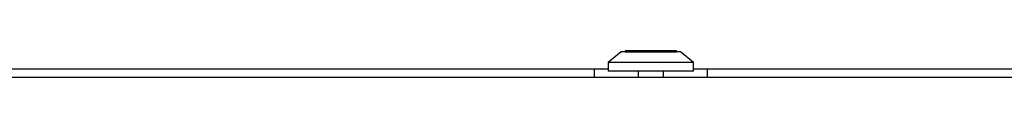
# Model space of a CAD drawing. Units: millimetres. Extents: x 3746 to 18904, y 7542 to 23352.
# Drawn here: x 12796 to 13028, y 15996 to 16002 of the extents above; entities that cross this region are included whole.
import ezdxf

# ---------------------------------------------------------------- set-up
doc = ezdxf.new("R2010")
doc.units = ezdxf.units.MM
doc.header["$LTSCALE"] = 100

msp = doc.modelspace()

# ---------------------------------------------------------------- linework, layer by layer
at = {"color": 7, "linetype": 'Continuous', "lineweight": 25}
for p, q in [((12937.64, 16001.96), (12934.64, 15999.46)), ((12951.64, 16001.96), (12937.64, 16001.96)), ((12938.64, 16002.21), (12938.64, 16001.99)), ((12938.69, 16002.26), (12948.95, 16002.26)), ((12948.95, 16002.26), (12950.59, 16002.26)), ((12950.64, 16001.99), (12950.64, 16002.21)), ((12954.64, 15999.46), (12951.64, 16001.96)), ((12934.64, 15999.46), (12934.64, 15997.46)), ((12954.64, 15999.46), (12934.64, 15999.46)), ((12954.64, 15997.46), (12954.64, 15999.46)), ((12744.64, 15997.96), (12934.64, 15997.96)), ((12931.34, 15997.96), (12931.34, 15995.96)), ((12954.64, 15997.46), (12934.64, 15997.46)), ((12941.64, 15997.46), (12941.64, 15995.96)), ((12947.64, 15995.96), (12947.64, 15997.46)), ((12954.64, 15997.96), (13089.15, 15997.96)), ((12957.94, 15995.96), (12957.94, 15997.96)), ((13110.07, 15995.96), (12623.34, 15995.96))]:
    msp.add_line(p, q, dxfattribs=at)
at = {"color": 8, "linetype": 'Continuous', "lineweight": 25}
for p, q in [((12948.98, 16002.21), (12938.64, 16002.21)), ((12938.64, 16001.99), (12950.64, 16001.99)), ((12950.64, 16002.21), (12948.98, 16002.21))]:
    msp.add_line(p, q, dxfattribs=at)
at = {"color": 7, "linetype": 'Continuous', "lineweight": 25}
for centre, start, end in [((12938.69, 16002.21), 90, 180), ((12938.69, 16001.99), 180, 204.4698), ((12950.59, 16002.21), 0, 90), ((12950.59, 16001.99), 335.5302, 0)]:
    msp.add_arc(centre, 0.05, start, end, dxfattribs=at)

doc.saveas('drawing.dxf')
